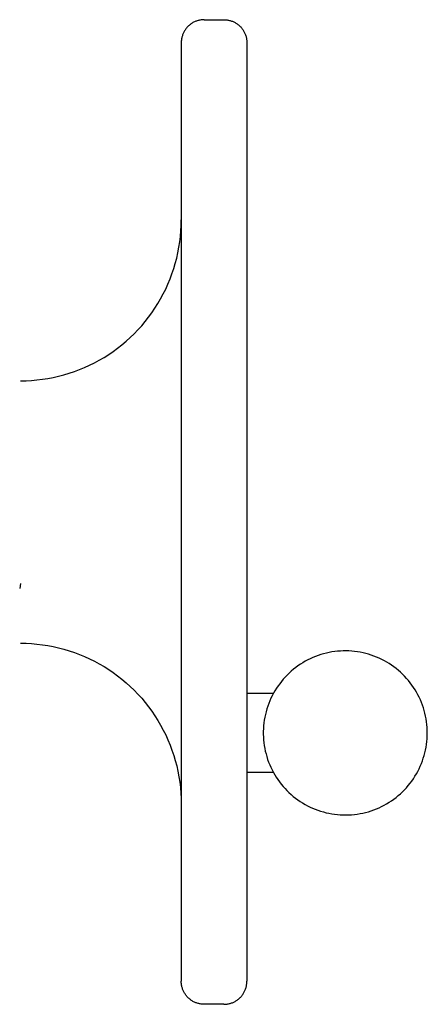
# Model space of a CAD drawing. Units: millimetres. Extents: x -668 to 2155, y 3432 to 4632.
# Drawn here: x 86 to 224, y 3865 to 4199 of the extents above; entities that cross this region are included whole.
import ezdxf

# ---------------------------------------------------------------- set-up
doc = ezdxf.new("R2010")
doc.units = ezdxf.units.MM
doc.layers.add('DWG', color=7, linetype='Continuous', true_color=0x000000)

msp = doc.modelspace()

# ---------------------------------------------------------------- linework, layer by layer
at = {"layer": 'DWG', "color": 1, "lineweight": -3, "true_color": 0xff0000}
for p, q in [((144.55, 4198.4, 843.12), (144.32, 4198.27, 843.12)), ((144.78, 4198.53, 843.12), (144.55, 4198.4, 843.12)), ((145.02, 4198.65, 843.12), (144.78, 4198.53, 843.12)), ((145.26, 4198.76, 843.12), (145.02, 4198.65, 843.12)), ((145.51, 4198.86, 843.12), (145.26, 4198.76, 843.12)), ((145.76, 4198.95, 843.12), (145.51, 4198.86, 843.12)), ((146.01, 4199.04, 843.12), (145.76, 4198.95, 843.12)), ((146.27, 4199.12, 843.12), (146.01, 4199.04, 843.12)), ((146.52, 4199.18, 843.12), (146.27, 4199.12, 843.12)), ((146.78, 4199.24, 843.12), (146.52, 4199.18, 843.12)), ((147.04, 4199.29, 843.12), (146.78, 4199.24, 843.12)), ((147.31, 4199.33, 843.12), (147.04, 4199.29, 843.12)), ((147.57, 4199.36, 843.12), (147.31, 4199.33, 843.12)), ((147.84, 4199.39, 843.12), (147.57, 4199.36, 843.12)), ((148.1, 4199.4, 843.12), (147.84, 4199.39, 843.12)), ((148.37, 4199.4, 843.12), (148.1, 4199.4, 843.12)), ((148.37, 4199.4, 843.12), (155.05, 4199.4, 843.12)), ((155.05, 4199.4, 843.12), (155.31, 4199.4, 843.12)), ((155.31, 4199.4, 843.12), (155.58, 4199.39, 843.12)), ((155.58, 4199.39, 843.12), (155.85, 4199.36, 843.12)), ((155.85, 4199.36, 843.12), (156.11, 4199.33, 843.12)), ((156.11, 4199.33, 843.12), (156.37, 4199.29, 843.12)), ((156.37, 4199.29, 843.12), (156.63, 4199.24, 843.12)), ((156.63, 4199.24, 843.12), (156.89, 4199.18, 843.12)), ((156.89, 4199.18, 843.12), (157.15, 4199.12, 843.12)), ((157.15, 4199.12, 843.12), (157.41, 4199.04, 843.12)), ((157.41, 4199.04, 843.12), (157.66, 4198.95, 843.12)), ((157.66, 4198.95, 843.12), (157.91, 4198.86, 843.12)), ((157.91, 4198.86, 843.12), (158.15, 4198.76, 843.12)), ((158.15, 4198.76, 843.12), (158.4, 4198.65, 843.12)), ((158.4, 4198.65, 843.12), (158.63, 4198.53, 843.12)), ((158.63, 4198.53, 843.12), (158.87, 4198.4, 843.12)), ((158.87, 4198.4, 843.12), (159.1, 4198.27, 843.12)), ((141.45, 4195.2, 843.12), (141.33, 4194.96, 843.12)), ((141.58, 4195.43, 843.12), (141.45, 4195.2, 843.12)), ((141.71, 4195.66, 843.12), (141.58, 4195.43, 843.12)), ((141.85, 4195.89, 843.12), (141.71, 4195.66, 843.12)), ((142, 4196.11, 843.12), (141.85, 4195.89, 843.12)), ((142.16, 4196.32, 843.12), (142, 4196.11, 843.12)), ((142.32, 4196.53, 843.12), (142.16, 4196.32, 843.12)), ((142.49, 4196.73, 843.12), (142.32, 4196.53, 843.12)), ((142.67, 4196.93, 843.12), (142.49, 4196.73, 843.12)), ((142.86, 4197.12, 843.12), (142.67, 4196.93, 843.12)), ((143.05, 4197.31, 843.12), (142.86, 4197.12, 843.12)), ((143.25, 4197.49, 843.12), (143.05, 4197.31, 843.12)), ((143.45, 4197.66, 843.12), (143.25, 4197.49, 843.12)), ((143.66, 4197.82, 843.12), (143.45, 4197.66, 843.12)), ((143.87, 4197.98, 843.12), (143.66, 4197.82, 843.12)), ((144.09, 4198.13, 843.12), (143.87, 4197.98, 843.12)), ((144.32, 4198.27, 843.12), (144.09, 4198.13, 843.12)), ((159.1, 4198.27, 843.12), (159.32, 4198.13, 843.12)), ((159.32, 4198.13, 843.12), (159.54, 4197.98, 843.12)), ((159.54, 4197.98, 843.12), (159.76, 4197.82, 843.12)), ((159.76, 4197.82, 843.12), (159.97, 4197.66, 843.12)), ((159.97, 4197.66, 843.12), (160.17, 4197.49, 843.12)), ((160.17, 4197.49, 843.12), (160.37, 4197.31, 843.12)), ((160.37, 4197.31, 843.12), (160.56, 4197.12, 843.12)), ((160.56, 4197.12, 843.12), (160.74, 4196.93, 843.12)), ((160.74, 4196.93, 843.12), (160.92, 4196.73, 843.12)), ((160.92, 4196.73, 843.12), (161.09, 4196.53, 843.12)), ((161.09, 4196.53, 843.12), (161.26, 4196.32, 843.12)), ((161.26, 4196.32, 843.12), (161.42, 4196.11, 843.12)), ((161.42, 4196.11, 843.12), (161.57, 4195.89, 843.12)), ((161.57, 4195.89, 843.12), (161.71, 4195.66, 843.12)), ((161.71, 4195.66, 843.12), (161.84, 4195.43, 843.12)), ((161.84, 4195.43, 843.12), (161.97, 4195.2, 843.12)), ((161.97, 4195.2, 843.12), (162.09, 4194.96, 843.12)), ((140.59, 4192.14, 843.12), (140.58, 4191.88, 843.12)), ((140.58, 4191.88, 843.12), (140.58, 4191.61, 843.12)), ((140.62, 4192.41, 843.12), (140.59, 4192.14, 843.12)), ((140.65, 4192.67, 843.12), (140.62, 4192.41, 843.12)), ((140.69, 4192.94, 843.12), (140.65, 4192.67, 843.12)), ((140.74, 4193.2, 843.12), (140.69, 4192.94, 843.12)), ((140.8, 4193.46, 843.12), (140.74, 4193.2, 843.12)), ((140.86, 4193.71, 843.12), (140.8, 4193.46, 843.12)), ((140.94, 4193.97, 843.12), (140.86, 4193.71, 843.12)), ((141.03, 4194.22, 843.12), (140.94, 4193.97, 843.12)), ((141.12, 4194.47, 843.12), (141.03, 4194.22, 843.12)), ((141.22, 4194.72, 843.12), (141.12, 4194.47, 843.12)), ((141.33, 4194.96, 843.12), (141.22, 4194.72, 843.12)), ((162.09, 4194.96, 843.12), (162.2, 4194.72, 843.12)), ((162.2, 4194.72, 843.12), (162.3, 4194.47, 843.12)), ((162.3, 4194.47, 843.12), (162.39, 4194.22, 843.12)), ((162.39, 4194.22, 843.12), (162.48, 4193.97, 843.12)), ((162.48, 4193.97, 843.12), (162.55, 4193.71, 843.12)), ((162.55, 4193.71, 843.12), (162.62, 4193.46, 843.12)), ((162.62, 4193.46, 843.12), (162.68, 4193.2, 843.12)), ((162.68, 4193.2, 843.12), (162.73, 4192.94, 843.12)), ((162.73, 4192.94, 843.12), (162.77, 4192.67, 843.12)), ((162.77, 4192.67, 843.12), (162.8, 4192.41, 843.12)), ((162.8, 4192.41, 843.12), (162.82, 4192.14, 843.12)), ((162.82, 4192.14, 843.12), (162.84, 4191.88, 843.12)), ((162.84, 4191.88, 843.12), (162.84, 4191.61, 843.12)), ((140.58, 4191.61, 843.12), (140.58, 4131.46, 843.12)), ((162.84, 4191.61, 843.12), (162.84, 3970.93, 843.12)), ((140.45, 4127.74, 843.12), (140.54, 4129.6, 843.12)), ((140.54, 4129.6, 843.12), (140.58, 4131.46, 843.12)), ((140.58, 4131.46, 843.12), (140.58, 3970.93, 843.12)), ((140.07, 4124.04, 843.12), (140.29, 4125.89, 843.12)), ((140.29, 4125.89, 843.12), (140.45, 4127.74, 843.12)), ((139.43, 4120.37, 843.12), (139.78, 4122.2, 843.12)), ((139.78, 4122.2, 843.12), (140.07, 4124.04, 843.12)), ((138.55, 4116.75, 843.12), (139.02, 4118.55, 843.12)), ((139.02, 4118.55, 843.12), (139.43, 4120.37, 843.12)), ((137.43, 4113.2, 843.12), (138.02, 4114.96, 843.12)), ((138.02, 4114.96, 843.12), (138.55, 4116.75, 843.12)), ((136.77, 4111.45, 843.12), (137.43, 4113.2, 843.12)), ((135.29, 4108.04, 843.12), (136.06, 4109.73, 843.12)), ((136.06, 4109.73, 843.12), (136.77, 4111.45, 843.12)), ((133.57, 4104.73, 843.12), (134.46, 4106.37, 843.12)), ((134.46, 4106.37, 843.12), (135.29, 4108.04, 843.12)), ((130.59, 4100.01, 843.12), (131.64, 4101.55, 843.12)), ((131.64, 4101.55, 843.12), (132.63, 4103.12, 843.12)), ((132.63, 4103.12, 843.12), (133.57, 4104.73, 843.12)), ((128.34, 4097.04, 843.12), (129.49, 4098.5, 843.12)), ((129.49, 4098.5, 843.12), (130.59, 4100.01, 843.12)), ((125.89, 4094.23, 843.12), (127.14, 4095.61, 843.12)), ((127.14, 4095.61, 843.12), (128.34, 4097.04, 843.12)), ((121.88, 4090.35, 843.12), (123.26, 4091.6, 843.12)), ((123.26, 4091.6, 843.12), (124.6, 4092.89, 843.12)), ((124.6, 4092.89, 843.12), (125.89, 4094.23, 843.12)), ((118.99, 4088, 843.12), (120.45, 4089.15, 843.12)), ((120.45, 4089.15, 843.12), (121.88, 4090.35, 843.12)), ((112.76, 4083.92, 843.12), (114.37, 4084.86, 843.12)), ((114.37, 4084.86, 843.12), (115.94, 4085.85, 843.12)), ((115.94, 4085.85, 843.12), (117.48, 4086.9, 843.12)), ((117.48, 4086.9, 843.12), (118.99, 4088, 843.12)), ((107.76, 4081.43, 843.12), (109.45, 4082.2, 843.12)), ((109.45, 4082.2, 843.12), (111.12, 4083.03, 843.12)), ((111.12, 4083.03, 843.12), (112.76, 4083.92, 843.12)), ((97.12, 4078.06, 843.12), (98.94, 4078.47, 843.12)), ((98.94, 4078.47, 843.12), (100.74, 4078.94, 843.12)), ((100.74, 4078.94, 843.12), (102.53, 4079.47, 843.12)), ((102.53, 4079.47, 843.12), (104.29, 4080.06, 843.12)), ((104.29, 4080.06, 843.12), (106.04, 4080.72, 843.12)), ((106.04, 4080.72, 843.12), (107.76, 4081.43, 843.12)), ((86.03, 4076.91, 843.12), (87.89, 4076.95, 843.12)), ((87.89, 4076.95, 843.12), (89.75, 4077.04, 843.12)), ((89.75, 4077.04, 843.12), (91.6, 4077.2, 843.12)), ((91.6, 4077.2, 843.12), (93.45, 4077.42, 843.12)), ((93.45, 4077.42, 843.12), (95.29, 4077.71, 843.12)), ((95.29, 4077.71, 843.12), (97.12, 4078.06, 843.12)), ((86.03, 4008.14, 843.12), (85.74, 4006.4, 843.12)), ((86.03, 3987.9, 843.12), (87.89, 3987.86, 843.12)), ((87.89, 3987.86, 843.12), (89.75, 3987.77, 843.12)), ((89.75, 3987.77, 843.12), (91.6, 3987.61, 843.12)), ((91.6, 3987.61, 843.12), (93.45, 3987.39, 843.12)), ((93.45, 3987.39, 843.12), (95.29, 3987.1, 843.12)), ((95.29, 3987.1, 843.12), (97.12, 3986.75, 843.12)), ((97.12, 3986.75, 843.12), (98.94, 3986.34, 843.12)), ((98.94, 3986.34, 843.12), (100.74, 3985.87, 843.12)), ((100.74, 3985.87, 843.12), (102.53, 3985.34, 843.12)), ((102.53, 3985.34, 843.12), (104.29, 3984.75, 843.12)), ((104.29, 3984.75, 843.12), (106.04, 3984.09, 843.12)), ((106.04, 3984.09, 843.12), (107.76, 3983.38, 843.12)), ((107.76, 3983.38, 843.12), (109.45, 3982.61, 843.12)), ((109.45, 3982.61, 843.12), (111.12, 3981.78, 843.12)), ((111.12, 3981.78, 843.12), (112.76, 3980.89, 843.12)), ((112.76, 3980.89, 843.12), (114.37, 3979.95, 843.12)), ((114.37, 3979.95, 843.12), (115.94, 3978.96, 843.12)), ((115.94, 3978.96, 843.12), (117.48, 3977.91, 843.12)), ((117.48, 3977.91, 843.12), (118.99, 3976.81, 843.12)), ((118.99, 3976.81, 843.12), (120.45, 3975.66, 843.12)), ((120.45, 3975.66, 843.12), (121.88, 3974.46, 843.12)), ((121.88, 3974.46, 843.12), (123.26, 3973.21, 843.12)), ((123.26, 3973.21, 843.12), (124.6, 3971.92, 843.12)), ((124.6, 3971.92, 843.12), (125.89, 3970.58, 843.12)), ((125.89, 3970.58, 843.12), (127.14, 3969.2, 843.12)), ((127.14, 3969.2, 843.12), (128.34, 3967.77, 843.12)), ((140.58, 3970.93, 843.12), (140.58, 3948.07, 843.12)), ((162.84, 3970.93, 843.12), (162.84, 3944, 843.12)), ((162.84, 3970.93, 843.12), (171.88, 3970.93, 843.12)), ((128.34, 3967.77, 843.12), (129.49, 3966.31, 843.12)), ((129.49, 3966.31, 843.12), (130.59, 3964.8, 843.12)), ((130.59, 3964.8, 843.12), (131.64, 3963.26, 843.12)), ((131.64, 3963.26, 843.12), (132.63, 3961.69, 843.12)), ((132.63, 3961.69, 843.12), (133.57, 3960.08, 843.12)), ((133.57, 3960.08, 843.12), (134.46, 3958.44, 843.12)), ((134.46, 3958.44, 843.12), (135.29, 3956.77, 843.12)), ((135.29, 3956.77, 843.12), (136.06, 3955.08, 843.12)), ((136.06, 3955.08, 843.12), (136.77, 3953.36, 843.12)), ((136.77, 3953.36, 843.12), (137.43, 3951.61, 843.12)), ((137.43, 3951.61, 843.12), (138.02, 3949.85, 843.12)), ((138.02, 3949.85, 843.12), (138.55, 3948.06, 843.12)), ((138.55, 3948.06, 843.12), (139.02, 3946.26, 843.12)), ((140.58, 3948.07, 843.12), (140.58, 3944, 843.12)), ((139.02, 3946.26, 843.12), (139.43, 3944.44, 843.12)), ((139.43, 3944.44, 843.12), (139.78, 3942.61, 843.12)), ((139.78, 3942.61, 843.12), (140.07, 3940.77, 843.12)), ((140.58, 3944, 843.12), (140.58, 3933.35, 843.12)), ((171.88, 3944, 843.12), (162.84, 3944, 843.12)), ((162.84, 3944, 843.12), (162.84, 3873.2, 843.12)), ((140.07, 3940.77, 843.12), (140.29, 3938.92, 843.12)), ((140.29, 3938.92, 843.12), (140.45, 3937.07, 843.12)), ((140.45, 3937.07, 843.12), (140.54, 3935.21, 843.12)), ((140.54, 3935.21, 843.12), (140.58, 3933.35, 843.12)), ((140.58, 3933.35, 843.12), (140.58, 3873.2, 843.12)), ((140.58, 3872.93, 843.12), (140.58, 3873.2, 843.12)), ((140.59, 3872.67, 843.12), (140.58, 3872.93, 843.12)), ((140.62, 3872.4, 843.12), (140.59, 3872.67, 843.12)), ((140.65, 3872.14, 843.12), (140.62, 3872.4, 843.12)), ((140.69, 3871.87, 843.12), (140.65, 3872.14, 843.12)), ((140.74, 3871.61, 843.12), (140.69, 3871.87, 843.12)), ((140.8, 3871.35, 843.12), (140.74, 3871.61, 843.12)), ((140.86, 3871.1, 843.12), (140.8, 3871.35, 843.12)), ((140.94, 3870.84, 843.12), (140.86, 3871.1, 843.12)), ((162.48, 3870.84, 843.12), (162.55, 3871.1, 843.12)), ((162.55, 3871.1, 843.12), (162.62, 3871.35, 843.12)), ((162.62, 3871.35, 843.12), (162.68, 3871.61, 843.12)), ((162.68, 3871.61, 843.12), (162.73, 3871.87, 843.12)), ((162.73, 3871.87, 843.12), (162.77, 3872.14, 843.12)), ((162.77, 3872.14, 843.12), (162.8, 3872.4, 843.12)), ((162.8, 3872.4, 843.12), (162.82, 3872.67, 843.12)), ((162.82, 3872.67, 843.12), (162.84, 3872.93, 843.12)), ((162.84, 3872.93, 843.12), (162.84, 3873.2, 843.12)), ((141.03, 3870.59, 843.12), (140.94, 3870.84, 843.12)), ((141.12, 3870.34, 843.12), (141.03, 3870.59, 843.12)), ((141.22, 3870.09, 843.12), (141.12, 3870.34, 843.12)), ((141.33, 3869.85, 843.12), (141.22, 3870.09, 843.12)), ((141.45, 3869.61, 843.12), (141.33, 3869.85, 843.12)), ((141.58, 3869.38, 843.12), (141.45, 3869.61, 843.12)), ((141.71, 3869.15, 843.12), (141.58, 3869.38, 843.12)), ((141.85, 3868.92, 843.12), (141.71, 3869.15, 843.12)), ((142, 3868.7, 843.12), (141.85, 3868.92, 843.12)), ((142.16, 3868.49, 843.12), (142, 3868.7, 843.12)), ((142.32, 3868.28, 843.12), (142.16, 3868.49, 843.12)), ((142.49, 3868.08, 843.12), (142.32, 3868.28, 843.12)), ((142.67, 3867.88, 843.12), (142.49, 3868.08, 843.12)), ((142.86, 3867.69, 843.12), (142.67, 3867.88, 843.12)), ((160.56, 3867.69, 843.12), (160.74, 3867.88, 843.12)), ((160.74, 3867.88, 843.12), (160.92, 3868.08, 843.12)), ((160.92, 3868.08, 843.12), (161.09, 3868.28, 843.12)), ((161.09, 3868.28, 843.12), (161.26, 3868.49, 843.12)), ((161.26, 3868.49, 843.12), (161.42, 3868.7, 843.12)), ((161.42, 3868.7, 843.12), (161.57, 3868.92, 843.12)), ((161.57, 3868.92, 843.12), (161.71, 3869.15, 843.12)), ((161.71, 3869.15, 843.12), (161.84, 3869.38, 843.12)), ((161.84, 3869.38, 843.12), (161.97, 3869.61, 843.12)), ((161.97, 3869.61, 843.12), (162.09, 3869.85, 843.12)), ((162.09, 3869.85, 843.12), (162.2, 3870.09, 843.12)), ((162.2, 3870.09, 843.12), (162.3, 3870.34, 843.12)), ((162.3, 3870.34, 843.12), (162.39, 3870.59, 843.12)), ((162.39, 3870.59, 843.12), (162.48, 3870.84, 843.12)), ((143.05, 3867.5, 843.12), (142.86, 3867.69, 843.12)), ((143.25, 3867.32, 843.12), (143.05, 3867.5, 843.12)), ((143.45, 3867.15, 843.12), (143.25, 3867.32, 843.12)), ((143.66, 3866.99, 843.12), (143.45, 3867.15, 843.12)), ((143.87, 3866.83, 843.12), (143.66, 3866.99, 843.12)), ((144.09, 3866.68, 843.12), (143.87, 3866.83, 843.12)), ((144.32, 3866.54, 843.12), (144.09, 3866.68, 843.12)), ((144.55, 3866.41, 843.12), (144.32, 3866.54, 843.12)), ((144.78, 3866.28, 843.12), (144.55, 3866.41, 843.12)), ((145.02, 3866.16, 843.12), (144.78, 3866.28, 843.12)), ((145.26, 3866.05, 843.12), (145.02, 3866.16, 843.12)), ((145.51, 3865.95, 843.12), (145.26, 3866.05, 843.12)), ((145.76, 3865.85, 843.12), (145.51, 3865.95, 843.12)), ((146.01, 3865.77, 843.12), (145.76, 3865.85, 843.12)), ((146.27, 3865.69, 843.12), (146.01, 3865.77, 843.12)), ((146.52, 3865.63, 843.12), (146.27, 3865.69, 843.12)), ((146.78, 3865.57, 843.12), (146.52, 3865.63, 843.12)), ((147.04, 3865.52, 843.12), (146.78, 3865.57, 843.12)), ((147.31, 3865.48, 843.12), (147.04, 3865.52, 843.12)), ((147.57, 3865.45, 843.12), (147.31, 3865.48, 843.12)), ((147.84, 3865.42, 843.12), (147.57, 3865.45, 843.12)), ((148.1, 3865.41, 843.12), (147.84, 3865.42, 843.12)), ((148.37, 3865.4, 843.12), (148.1, 3865.41, 843.12)), ((155.05, 3865.4, 843.12), (148.37, 3865.4, 843.12)), ((155.05, 3865.4, 843.12), (155.31, 3865.41, 843.12)), ((155.31, 3865.41, 843.12), (155.58, 3865.42, 843.12)), ((155.58, 3865.42, 843.12), (155.85, 3865.45, 843.12)), ((155.85, 3865.45, 843.12), (156.11, 3865.48, 843.12)), ((156.11, 3865.48, 843.12), (156.37, 3865.52, 843.12)), ((156.37, 3865.52, 843.12), (156.63, 3865.57, 843.12)), ((156.63, 3865.57, 843.12), (156.89, 3865.63, 843.12)), ((156.89, 3865.63, 843.12), (157.15, 3865.69, 843.12)), ((157.15, 3865.69, 843.12), (157.41, 3865.77, 843.12)), ((157.41, 3865.77, 843.12), (157.66, 3865.85, 843.12)), ((157.66, 3865.85, 843.12), (157.91, 3865.95, 843.12)), ((157.91, 3865.95, 843.12), (158.15, 3866.05, 843.12)), ((158.15, 3866.05, 843.12), (158.4, 3866.16, 843.12)), ((158.4, 3866.16, 843.12), (158.63, 3866.28, 843.12)), ((158.63, 3866.28, 843.12), (158.87, 3866.41, 843.12)), ((158.87, 3866.41, 843.12), (159.1, 3866.54, 843.12)), ((159.1, 3866.54, 843.12), (159.32, 3866.68, 843.12)), ((159.32, 3866.68, 843.12), (159.54, 3866.83, 843.12)), ((159.54, 3866.83, 843.12), (159.76, 3866.99, 843.12)), ((159.76, 3866.99, 843.12), (159.97, 3867.15, 843.12)), ((159.97, 3867.15, 843.12), (160.17, 3867.32, 843.12)), ((160.17, 3867.32, 843.12), (160.37, 3867.5, 843.12)), ((160.37, 3867.5, 843.12), (160.56, 3867.69, 843.12))]:
    msp.add_line(p, q, dxfattribs=at)
at = {"layer": 'DWG', "color": 1, "true_color": 0xff0000}
for p, q in [((190.77, 3984.76, 843.12), (189.82, 3984.55, 843.12)), ((191.72, 3984.93, 843.12), (190.77, 3984.76, 843.12)), ((192.67, 3985.07, 843.12), (191.72, 3984.93, 843.12)), ((193.63, 3985.18, 843.12), (192.67, 3985.07, 843.12)), ((194.6, 3985.25, 843.12), (193.63, 3985.18, 843.12)), ((195.56, 3985.29, 843.12), (194.6, 3985.25, 843.12)), ((196.53, 3985.3, 843.12), (195.56, 3985.29, 843.12)), ((197.49, 3985.27, 843.12), (196.53, 3985.3, 843.12)), ((198.46, 3985.21, 843.12), (197.49, 3985.27, 843.12)), ((199.42, 3985.12, 843.12), (198.46, 3985.21, 843.12)), ((200.38, 3984.99, 843.12), (199.42, 3985.12, 843.12)), ((201.33, 3984.83, 843.12), (200.38, 3984.99, 843.12)), ((202.28, 3984.64, 843.12), (201.33, 3984.83, 843.12)), ((203.22, 3984.41, 843.12), (202.28, 3984.64, 843.12)), ((182.64, 3981.75, 843.12), (181.81, 3981.27, 843.12)), ((183.5, 3982.21, 843.12), (182.64, 3981.75, 843.12)), ((184.36, 3982.64, 843.12), (183.5, 3982.21, 843.12)), ((185.24, 3983.03, 843.12), (184.36, 3982.64, 843.12)), ((186.14, 3983.4, 843.12), (185.24, 3983.03, 843.12)), ((187.04, 3983.74, 843.12), (186.14, 3983.4, 843.12)), ((187.96, 3984.04, 843.12), (187.04, 3983.74, 843.12)), ((188.89, 3984.31, 843.12), (187.96, 3984.04, 843.12)), ((189.82, 3984.55, 843.12), (188.89, 3984.31, 843.12)), ((204.15, 3984.15, 843.12), (203.22, 3984.41, 843.12)), ((205.07, 3983.86, 843.12), (204.15, 3984.15, 843.12)), ((205.98, 3983.54, 843.12), (205.07, 3983.86, 843.12)), ((206.88, 3983.19, 843.12), (205.98, 3983.54, 843.12)), ((207.77, 3982.8, 843.12), (206.88, 3983.19, 843.12)), ((208.64, 3982.39, 843.12), (207.77, 3982.8, 843.12)), ((209.5, 3981.94, 843.12), (208.64, 3982.39, 843.12)), ((210.34, 3981.47, 843.12), (209.5, 3981.94, 843.12)), ((211.16, 3980.96, 843.12), (210.34, 3981.47, 843.12)), ((177.92, 3978.42, 843.12), (177.2, 3977.77, 843.12)), ((178.65, 3979.04, 843.12), (177.92, 3978.42, 843.12)), ((179.41, 3979.64, 843.12), (178.65, 3979.04, 843.12)), ((180.19, 3980.21, 843.12), (179.41, 3979.64, 843.12)), ((180.99, 3980.75, 843.12), (180.19, 3980.21, 843.12)), ((181.81, 3981.27, 843.12), (180.99, 3980.75, 843.12)), ((211.97, 3980.43, 843.12), (211.16, 3980.96, 843.12)), ((212.76, 3979.87, 843.12), (211.97, 3980.43, 843.12)), ((213.52, 3979.28, 843.12), (212.76, 3979.87, 843.12)), ((214.27, 3978.67, 843.12), (213.52, 3979.28, 843.12)), ((214.99, 3978.03, 843.12), (214.27, 3978.67, 843.12)), ((215.7, 3977.37, 843.12), (214.99, 3978.03, 843.12)), ((174.57, 3974.94, 843.12), (173.98, 3974.17, 843.12)), ((175.19, 3975.68, 843.12), (174.57, 3974.94, 843.12)), ((175.84, 3976.4, 843.12), (175.19, 3975.68, 843.12)), ((176.51, 3977.09, 843.12), (175.84, 3976.4, 843.12)), ((177.2, 3977.77, 843.12), (176.51, 3977.09, 843.12)), ((216.38, 3976.68, 843.12), (215.7, 3977.37, 843.12)), ((217.03, 3975.97, 843.12), (216.38, 3976.68, 843.12)), ((217.66, 3975.24, 843.12), (217.03, 3975.97, 843.12)), ((218.27, 3974.49, 843.12), (217.66, 3975.24, 843.12)), ((172.36, 3971.77, 843.12), (171.88, 3970.93, 843.12)), ((172.88, 3972.59, 843.12), (172.36, 3971.77, 843.12)), ((173.41, 3973.39, 843.12), (172.88, 3972.59, 843.12)), ((173.98, 3974.17, 843.12), (173.41, 3973.39, 843.12)), ((218.84, 3973.71, 843.12), (218.27, 3974.49, 843.12)), ((219.39, 3972.92, 843.12), (218.84, 3973.71, 843.12)), ((219.92, 3972.1, 843.12), (219.39, 3972.92, 843.12)), ((220.41, 3971.27, 843.12), (219.92, 3972.1, 843.12)), ((220.87, 3970.43, 843.12), (220.41, 3971.27, 843.12)), ((170.61, 3968.33, 843.12), (170.25, 3967.43, 843.12)), ((171.01, 3969.21, 843.12), (170.61, 3968.33, 843.12)), ((171.43, 3970.08, 843.12), (171.01, 3969.21, 843.12)), ((171.88, 3970.93, 843.12), (171.43, 3970.08, 843.12)), ((221.31, 3969.56, 843.12), (220.87, 3970.43, 843.12)), ((221.71, 3968.69, 843.12), (221.31, 3969.56, 843.12)), ((222.09, 3967.8, 843.12), (221.71, 3968.69, 843.12)), ((169.36, 3964.67, 843.12), (169.12, 3963.74, 843.12)), ((169.62, 3965.6, 843.12), (169.36, 3964.67, 843.12)), ((169.92, 3966.52, 843.12), (169.62, 3965.6, 843.12)), ((170.25, 3967.43, 843.12), (169.92, 3966.52, 843.12)), ((222.43, 3966.89, 843.12), (222.09, 3967.8, 843.12)), ((222.74, 3965.98, 843.12), (222.43, 3966.89, 843.12)), ((223.02, 3965.05, 843.12), (222.74, 3965.98, 843.12)), ((223.27, 3964.12, 843.12), (223.02, 3965.05, 843.12)), ((168.75, 3961.84, 843.12), (168.62, 3960.88, 843.12)), ((168.92, 3962.79, 843.12), (168.75, 3961.84, 843.12)), ((169.12, 3963.74, 843.12), (168.92, 3962.79, 843.12)), ((223.48, 3963.18, 843.12), (223.27, 3964.12, 843.12)), ((223.66, 3962.23, 843.12), (223.48, 3963.18, 843.12)), ((223.81, 3961.27, 843.12), (223.66, 3962.23, 843.12)), ((223.93, 3960.31, 843.12), (223.81, 3961.27, 843.12)), ((168.45, 3958.96, 843.12), (168.41, 3957.99, 843.12)), ((168.41, 3957.99, 843.12), (168.41, 3957.03, 843.12)), ((168.52, 3959.92, 843.12), (168.45, 3958.96, 843.12)), ((168.62, 3960.88, 843.12), (168.52, 3959.92, 843.12)), ((224.01, 3959.35, 843.12), (223.93, 3960.31, 843.12)), ((224.06, 3958.39, 843.12), (224.01, 3959.35, 843.12)), ((224.08, 3957.42, 843.12), (224.06, 3958.39, 843.12)), ((168.41, 3957.03, 843.12), (168.44, 3956.06, 843.12)), ((168.44, 3956.06, 843.12), (168.51, 3955.1, 843.12)), ((168.51, 3955.1, 843.12), (168.61, 3954.14, 843.12)), ((223.92, 3954.53, 843.12), (224.01, 3955.49, 843.12)), ((224.01, 3955.49, 843.12), (224.06, 3956.46, 843.12)), ((224.06, 3956.46, 843.12), (224.08, 3957.42, 843.12)), ((168.61, 3954.14, 843.12), (168.74, 3953.18, 843.12)), ((168.74, 3953.18, 843.12), (168.91, 3952.23, 843.12)), ((168.91, 3952.23, 843.12), (169.1, 3951.28, 843.12)), ((169.1, 3951.28, 843.12), (169.34, 3950.34, 843.12)), ((223.25, 3950.73, 843.12), (223.46, 3951.67, 843.12)), ((223.46, 3951.67, 843.12), (223.65, 3952.61, 843.12)), ((223.65, 3952.61, 843.12), (223.8, 3953.57, 843.12)), ((223.8, 3953.57, 843.12), (223.92, 3954.53, 843.12)), ((169.34, 3950.34, 843.12), (169.6, 3949.42, 843.12)), ((169.6, 3949.42, 843.12), (169.89, 3948.5, 843.12)), ((169.89, 3948.5, 843.12), (170.22, 3947.59, 843.12)), ((222.05, 3947.05, 843.12), (222.4, 3947.95, 843.12)), ((222.4, 3947.95, 843.12), (222.71, 3948.87, 843.12)), ((222.71, 3948.87, 843.12), (223, 3949.79, 843.12)), ((223, 3949.79, 843.12), (223.25, 3950.73, 843.12)), ((170.22, 3947.59, 843.12), (170.58, 3946.69, 843.12)), ((170.58, 3946.69, 843.12), (170.97, 3945.8, 843.12)), ((170.97, 3945.8, 843.12), (171.39, 3944.93, 843.12)), ((171.39, 3944.93, 843.12), (171.84, 3944.08, 843.12)), ((220.83, 3944.43, 843.12), (221.27, 3945.29, 843.12)), ((221.27, 3945.29, 843.12), (221.68, 3946.16, 843.12)), ((221.68, 3946.16, 843.12), (222.05, 3947.05, 843.12)), ((171.84, 3944.08, 843.12), (172.32, 3943.24, 843.12)), ((172.32, 3943.24, 843.12), (172.83, 3942.42, 843.12)), ((172.83, 3942.42, 843.12), (173.36, 3941.62, 843.12)), ((173.36, 3941.62, 843.12), (173.93, 3940.83, 843.12)), ((218.79, 3941.15, 843.12), (219.34, 3941.94, 843.12)), ((219.34, 3941.94, 843.12), (219.87, 3942.75, 843.12)), ((219.87, 3942.75, 843.12), (220.36, 3943.58, 843.12)), ((220.36, 3943.58, 843.12), (220.83, 3944.43, 843.12)), ((173.93, 3940.83, 843.12), (174.52, 3940.07, 843.12)), ((174.52, 3940.07, 843.12), (175.13, 3939.32, 843.12)), ((175.13, 3939.32, 843.12), (175.78, 3938.6, 843.12)), ((175.78, 3938.6, 843.12), (176.44, 3937.9, 843.12)), ((176.44, 3937.9, 843.12), (177.13, 3937.23, 843.12)), ((215.63, 3937.5, 843.12), (216.31, 3938.18, 843.12)), ((216.31, 3938.18, 843.12), (216.97, 3938.89, 843.12)), ((216.97, 3938.89, 843.12), (217.6, 3939.62, 843.12)), ((217.6, 3939.62, 843.12), (218.21, 3940.38, 843.12)), ((218.21, 3940.38, 843.12), (218.79, 3941.15, 843.12)), ((177.13, 3937.23, 843.12), (177.85, 3936.58, 843.12)), ((177.85, 3936.58, 843.12), (178.58, 3935.95, 843.12)), ((178.58, 3935.95, 843.12), (179.34, 3935.35, 843.12)), ((179.34, 3935.35, 843.12), (180.12, 3934.78, 843.12)), ((180.12, 3934.78, 843.12), (180.92, 3934.23, 843.12)), ((211.89, 3934.45, 843.12), (212.68, 3935.01, 843.12)), ((212.68, 3935.01, 843.12), (213.45, 3935.59, 843.12)), ((213.45, 3935.59, 843.12), (214.2, 3936.2, 843.12)), ((214.2, 3936.2, 843.12), (214.93, 3936.84, 843.12)), ((214.93, 3936.84, 843.12), (215.63, 3937.5, 843.12)), ((180.92, 3934.23, 843.12), (181.73, 3933.71, 843.12)), ((181.73, 3933.71, 843.12), (182.57, 3933.22, 843.12)), ((182.57, 3933.22, 843.12), (183.42, 3932.76, 843.12)), ((183.42, 3932.76, 843.12), (184.28, 3932.33, 843.12)), ((184.28, 3932.33, 843.12), (185.16, 3931.93, 843.12)), ((185.16, 3931.93, 843.12), (186.05, 3931.56, 843.12)), ((186.05, 3931.56, 843.12), (186.96, 3931.23, 843.12)), ((186.96, 3931.23, 843.12), (187.87, 3930.92, 843.12)), ((204.98, 3931.04, 843.12), (205.9, 3931.36, 843.12)), ((205.9, 3931.36, 843.12), (206.8, 3931.71, 843.12)), ((206.8, 3931.71, 843.12), (207.68, 3932.09, 843.12)), ((207.68, 3932.09, 843.12), (208.56, 3932.51, 843.12)), ((208.56, 3932.51, 843.12), (209.42, 3932.95, 843.12)), ((209.42, 3932.95, 843.12), (210.26, 3933.42, 843.12)), ((210.26, 3933.42, 843.12), (211.09, 3933.92, 843.12)), ((211.09, 3933.92, 843.12), (211.89, 3934.45, 843.12)), ((187.87, 3930.92, 843.12), (188.8, 3930.65, 843.12)), ((188.8, 3930.65, 843.12), (189.74, 3930.4, 843.12)), ((189.74, 3930.4, 843.12), (190.68, 3930.19, 843.12)), ((190.68, 3930.19, 843.12), (191.63, 3930.02, 843.12)), ((191.63, 3930.02, 843.12), (192.58, 3929.87, 843.12)), ((192.58, 3929.87, 843.12), (193.54, 3929.76, 843.12)), ((193.54, 3929.76, 843.12), (194.51, 3929.69, 843.12)), ((194.51, 3929.69, 843.12), (195.47, 3929.64, 843.12)), ((195.47, 3929.64, 843.12), (196.44, 3929.63, 843.12)), ((196.44, 3929.63, 843.12), (197.4, 3929.66, 843.12)), ((197.4, 3929.66, 843.12), (198.37, 3929.71, 843.12)), ((198.37, 3929.71, 843.12), (199.33, 3929.8, 843.12)), ((199.33, 3929.8, 843.12), (200.29, 3929.93, 843.12)), ((200.29, 3929.93, 843.12), (201.24, 3930.09, 843.12)), ((201.24, 3930.09, 843.12), (202.19, 3930.28, 843.12)), ((202.19, 3930.28, 843.12), (203.13, 3930.5, 843.12)), ((203.13, 3930.5, 843.12), (204.06, 3930.75, 843.12)), ((204.06, 3930.75, 843.12), (204.98, 3931.04, 843.12))]:
    msp.add_line(p, q, dxfattribs=at)

doc.saveas('drawing.dxf')
